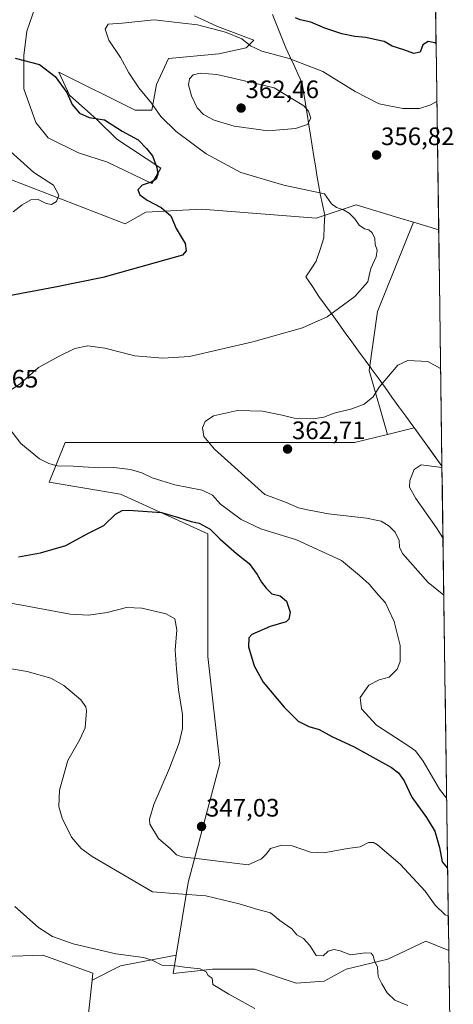
# Model space of a CAD drawing. Units: metres. Extents: x 594052 to 597507, y 4710562 to 4712922.
# Drawn here: x 597315 to 597487, y 4712139 to 4712530 of the extents above; entities that cross this region are included whole.
import ezdxf
from ezdxf.enums import TextEntityAlignment as Align

# ---------------------------------------------------------------- set-up
doc = ezdxf.new("R2010")
doc.units = ezdxf.units.M
doc.header["$MEASUREMENT"] = 0
for name, color, linetype, lineweight in [('Carátula', 7, 'Continuous', 5), ('Cultivos herbáceos CxS', 92, 'Continuous', 0), ('Curva de nivel maestra', 36, 'Continuous', 30), ('Curva de nivel normal', 36, 'Continuous', 0), ('Matorral CxS', 135, 'Continuous', 0), ('Municipio', 9, 'Continuous', 13), ('Municipio CxS', 142, 'Continuous', 0), ('Punto de cota en terreno', 7, 'Continuous', 0), ('Rótulo de punto de cota en terreno', 19, 'Continuous', 0), ('Suelo desnudo CxS', 43, 'Continuous', 0)]:
    doc.layers.add(name, color=color, linetype=linetype, lineweight=lineweight)
doc.styles.add('Arial', font='txt', dxfattribs={"height": 0.2})

# ---------------------------------------------------------------- blocks, each defined once
blk = doc.blocks.new('*U174')
at = {"layer": 'Curva de nivel normal', "color": 36, "linetype": 'Continuous', "lineweight": 0}
blk.add_polyline3d([(597469.18, 4712138.79, 340), (597463.96, 4712140.94, 340), (597460.96, 4712143.89, 340), (597458.88, 4712147.46, 340), (597457.42, 4712150.33, 340), (597457.17, 4712154.08, 340), (597455.93, 4712156.56, 340), (597455.36, 4712158.47, 340), (597454.56, 4712159.52, 340), (597452.2, 4712159.67, 340), (597446.38, 4712158.85, 340), (597442.25, 4712160.46, 340), (597439.77, 4712161.03, 340), (597437.61, 4712160.33, 340), (597435.56, 4712158.46, 340), (597432.83, 4712158.64, 340), (597430.3, 4712162.68, 340), (597427.7, 4712165.36, 340), (597425.14, 4712166.88, 340), (597423.13, 4712169.19, 340), (597418.4, 4712172.58, 340), (597414.69, 4712175.58, 340), (597409.61, 4712176.84, 340), (597402.22, 4712179.12, 340), (597388.94, 4712182.28, 340), (597377.98, 4712183.17, 340), (597367.78, 4712183.9, 340), (597343.9, 4712197.9, 340), (597339.53, 4712201.08, 340), (597335.68, 4712205.56, 340), (597331.97, 4712213.18, 340), (597330.61, 4712217.75, 340), (597330.88, 4712224.21, 340), (597334.2, 4712236.1, 340), (597339.03, 4712244.4, 340), (597341.12, 4712249.05, 340), (597341.7, 4712255.7, 340), (597341.42, 4712257.32, 340), (597339.36, 4712260.18, 340), (597332.71, 4712265.86, 340), (597327.44, 4712268.76, 340), (597318.17, 4712271.35, 340), (597301.88, 4712274.21, 340)], dxfattribs=at)
blk = doc.blocks.new('*U175')
at = {"layer": 'Curva de nivel normal', "color": 36, "linetype": 'Continuous', "lineweight": 0}
blk.add_polyline3d([(597482.17, 4712391.58, 360), (597477.05, 4712394.4, 360), (597469.1, 4712394.84, 360), (597465.15, 4712392.9, 360), (597457.82, 4712384.27, 360), (597455.44, 4712380.46, 360), (597451.77, 4712377.52, 360), (597446.98, 4712375.59, 360), (597439.94, 4712373.88, 360), (597435.81, 4712372.34, 360), (597431.59, 4712371.71, 360), (597424.1, 4712371.97, 360), (597419.24, 4712373.17, 360), (597411.51, 4712374.76, 360), (597401.58, 4712374.93, 360), (597392.1, 4712372.79, 360), (597388.72, 4712370.6, 360), (597387.7, 4712368.1, 360), (597388.16, 4712364.69, 360), (597392.5, 4712359.63, 360), (597412.41, 4712341.67, 360), (597420.65, 4712338.57, 360), (597425.75, 4712336.39, 360), (597430.01, 4712335.42, 360), (597437.7, 4712333.98, 360), (597452.76, 4712332.26, 360), (597458.54, 4712331, 360), (597461.77, 4712329, 360), (597464.1, 4712326.65, 360), (597465.72, 4712323.31, 360), (597465.83, 4712320.72, 360), (597467.04, 4712318.21, 360), (597477.18, 4712306.69, 360), (597483.43, 4712301.63, 360)], dxfattribs=at)
blk = doc.blocks.new('*U177')
at = {"layer": 'Curva de nivel normal', "color": 36, "linetype": 'Continuous', "lineweight": 0}
blk.add_polyline3d([(597483.11, 4712324.48, 365), (597480.54, 4712328.43, 365), (597472.4, 4712339.98, 365), (597469.78, 4712344.51, 365), (597469.9, 4712347.25, 365), (597471.73, 4712351.56, 365), (597474.44, 4712353.44, 365), (597481.77, 4712352.52, 365), (597482.72, 4712352.25, 365)], dxfattribs=at)
blk = doc.blocks.new('*U182')
at = {"layer": 'Curva de nivel normal', "color": 36, "linetype": 'Continuous', "lineweight": 0}
for points in [[(597310.15, 4712478.93, 345), (597320.74, 4712469.44, 345), (597328.54, 4712464.45, 345), (597330.72, 4712460.44, 345), (597329.69, 4712457.92, 345), (597327.82, 4712456.73, 345), (597325.66, 4712457.15, 345), (597322.52, 4712458.74, 345), (597319.55, 4712458.59, 345), (597316.12, 4712456.61, 345), (597312.6, 4712453.78, 345)], [(597308.75, 4712299.04, 345), (597319.61, 4712297.06, 345), (597335.12, 4712294.18, 345), (597342.44, 4712293.69, 345), (597349.84, 4712294.85, 345), (597357.56, 4712296.76, 345), (597363.66, 4712296.53, 345), (597373.2, 4712294.26, 345), (597376.65, 4712292.26, 345), (597377.54, 4712287.94, 345), (597376.86, 4712279.78, 345), (597377.4, 4712272.43, 345), (597378.2, 4712264.07, 345), (597379.78, 4712254.32, 345), (597379.81, 4712248.7, 345), (597378.46, 4712243.02, 345), (597374.65, 4712232.98, 345), (597368.32, 4712218.64, 345), (597366.61, 4712212.82, 345), (597366.78, 4712210.78, 345), (597370.22, 4712205.11, 345), (597375.05, 4712200.94, 345), (597377.43, 4712198.65, 345), (597379.58, 4712197.8, 345), (597387.45, 4712196.84, 345), (597405.78, 4712194.67, 345), (597411.12, 4712196.98, 345), (597412.91, 4712198.87, 345), (597414.65, 4712201.09, 345), (597419.14, 4712202.5, 345), (597423.21, 4712202.18, 345), (597430.52, 4712199.71, 345), (597435.83, 4712199.46, 345), (597445.26, 4712201.16, 345), (597450.31, 4712201.75, 345), (597453.53, 4712203.48, 345), (597455.49, 4712203.48, 345), (597457.1, 4712202.53, 345), (597466.1, 4712194.9, 345), (597476.04, 4712184.16, 345), (597479.94, 4712178.65, 345), (597483.99, 4712174.82, 345), (597485.22, 4712174.31, 345)]]:
    blk.add_polyline3d(points, dxfattribs=at)
blk = doc.blocks.new('*U183')
at = {"layer": 'Curva de nivel normal', "color": 36, "linetype": 'Continuous', "lineweight": 0}
blk.add_polyline3d([(597408.4, 4712137.64, 335), (597398.18, 4712143.24, 335), (597391.78, 4712147.1, 335), (597391.55, 4712149.68, 335), (597389.95, 4712150.68, 335), (597389.19, 4712152.2, 335), (597386.74, 4712153.29, 335), (597380.51, 4712153.99, 335), (597375.98, 4712154.74, 335), (597371.56, 4712154.85, 335), (597368.04, 4712156.68, 335), (597364.31, 4712157.81, 335), (597353.25, 4712159.37, 335), (597336.32, 4712163.3, 335), (597328.1, 4712166.16, 335), (597322.64, 4712169.78, 335), (597313.17, 4712178.06, 335)], dxfattribs=at)
blk = doc.blocks.new('*U184')
at = {"layer": 'Curva de nivel normal', "color": 36, "linetype": 'Continuous', "lineweight": 0}
for points in [[(597484.56016, 4712221.05595, 355), (597481.79, 4712224.61, 355), (597475.18, 4712235.8, 355), (597472.16, 4712239.84, 355), (597469.56, 4712241.78, 355), (597456.72, 4712250.05, 355), (597450.71, 4712256.52, 355), (597450.3, 4712261.04, 355), (597453.72, 4712265.94, 355), (597457.77, 4712268.06, 355), (597461.71, 4712269.11, 355), (597464.94, 4712272.29, 355), (597466.11, 4712275.33, 355), (597466.07, 4712281.66, 355), (597463.75, 4712291.22, 355), (597461.49, 4712295.92, 355), (597460.24, 4712298.65, 355), (597457.57, 4712301.69, 355), (597453.79, 4712306.1, 355), (597449.95, 4712309.51, 355), (597442.82, 4712315.37, 355), (597425.04, 4712323.58, 355), (597410.81, 4712328.04, 355), (597402.97, 4712331.64, 355), (597394.83, 4712337.82, 355), (597391.71, 4712341.35, 355), (597387.59, 4712343.32, 355), (597376.7, 4712345.41, 355), (597371.59, 4712347.01, 355), (597367.74, 4712348.24, 355), (597363.62, 4712350.2, 355), (597359.08, 4712351.56, 355), (597352.46, 4712352.33, 355), (597346.46, 4712352.18, 355), (597336.38, 4712352.86, 355), (597329.98, 4712353.07, 355), (597326.64, 4712353.94, 355), (597322.95, 4712355.85, 355), (597315.59, 4712361.84, 355), (597308.36, 4712371.44, 355)], [(597308.46, 4712380.89, 355), (597315.44, 4712385.66, 355), (597322.62, 4712392.07, 355), (597330.76, 4712396.54, 355), (597337, 4712399.61, 355), (597342.18, 4712400.7, 355), (597348.9, 4712399.76, 355), (597360.79, 4712396.65, 355), (597371.88, 4712395.74, 355), (597382.55, 4712396.42, 355), (597407.71, 4712402.2, 355), (597427.41, 4712407.78, 355), (597437.11, 4712412.17, 355), (597448.16, 4712420.26, 355), (597453.31, 4712426.01, 355), (597453.78, 4712428.55, 355), (597454.47, 4712431.28, 355), (597456.55, 4712435.97, 355), (597457, 4712438.67, 355), (597456.24, 4712440.86, 355), (597456.04, 4712443.24, 355), (597454.98, 4712445.55, 355), (597453.67, 4712446.68, 355), (597451.93, 4712447.1, 355), (597449.9, 4712448.52, 355), (597448.15, 4712451.11, 355), (597445.88, 4712453.36, 355), (597443.63, 4712454.66, 355), (597440.82, 4712455.5, 355), (597438.85, 4712457.05, 355), (597436.06, 4712460.92, 355), (597419.92, 4712464.38, 355), (597402.88, 4712469.45, 355), (597389.19, 4712476.81, 355), (597377.24, 4712485.77, 355), (597371.2, 4712491.72, 355), (597367.46, 4712496.98, 355), (597362.48, 4712502.98, 355), (597358.51, 4712509.04, 355), (597355.2, 4712515.12, 355), (597350.58, 4712521.95, 355), (597349.08, 4712526.31, 355), (597350.28, 4712528.3, 355), (597355.79, 4712528.71, 355), (597368.45, 4712530.06, 355), (597377.57, 4712529.03, 355), (597385.66, 4712528.02, 355), (597396.8, 4712525.19, 355), (597403.35, 4712522.54, 355), (597406.75, 4712519.77, 355), (597411.27, 4712517.55, 355), (597422.07, 4712514.74, 355), (597435.48, 4712509.53, 355), (597448.21, 4712501.53, 355), (597457.76, 4712496.7, 355), (597467.13, 4712494.8, 355), (597473.76, 4712494.81, 355), (597477.85, 4712496.1, 355), (597480.68354, 4712497.66134, 355)]]:
    blk.add_polyline3d(points, dxfattribs=at)
blk = doc.blocks.new('*U190')
at = {"layer": 'Curva de nivel maestra', "color": 36, "linetype": 'Continuous', "lineweight": 30}
for points in [[(597480.36097, 4712520.67764, 350), (597479.91, 4712520.93, 350), (597477.17, 4712521.5, 350), (597475.17, 4712520.16, 350), (597474.03, 4712517.24, 350), (597471.54, 4712516.68, 350), (597467.56, 4712518.07, 350), (597462.94, 4712519.61, 350), (597459.75, 4712521.48, 350), (597456.63, 4712522.04, 350), (597452.45, 4712522.98, 350), (597448.19, 4712523.38, 350), (597442.96, 4712524.49, 350), (597436.17, 4712526.68, 350), (597430.64, 4712529.05, 350), (597426.38, 4712529.99, 350), (597424.59, 4712530.81, 350)], [(597313.29, 4712514.85, 350), (597322.94, 4712512.29, 350), (597329.19, 4712507.57, 350), (597333.9, 4712501.15, 350), (597335.94, 4712496.44, 350), (597338.92, 4712492.97, 350), (597342.69, 4712491.33, 350), (597348.73, 4712490.35, 350), (597355.77, 4712485.88, 350), (597362.11, 4712482.42, 350), (597365.44, 4712478.98, 350), (597367.78, 4712476.02, 350), (597369.59, 4712471.41, 350), (597369.9, 4712468.66, 350), (597369.27, 4712466.78, 350), (597367.3, 4712465.55, 350), (597363.71, 4712464.42, 350), (597362.05, 4712462.53, 350), (597362.82, 4712460.61, 350), (597365.72, 4712458.44, 350), (597371.29, 4712455.52, 350), (597375.16, 4712452.24, 350), (597377.24, 4712447.18, 350), (597380.78, 4712441.28, 350), (597381.23, 4712438.35, 350), (597379.78, 4712436.57, 350), (597348.12, 4712427.75, 350), (597329.28, 4712423.94, 350), (597311.02, 4712420.47, 350)], [(597314.71, 4712316.92, 350), (597323.46, 4712318.42, 350), (597333.45, 4712321.35, 350), (597341.92, 4712326.02, 350), (597348.5, 4712329.33, 350), (597353.15, 4712333.86, 350), (597355.82, 4712335.3, 350), (597358.42, 4712335.46, 350), (597371.45, 4712334.53, 350), (597378.11, 4712332.55, 350), (597383.12, 4712330.97, 350), (597386.41, 4712330.29, 350), (597390.72, 4712327.91, 350), (597394.68, 4712323.92, 350), (597401.2, 4712318.19, 350), (597406.15, 4712314.26, 350), (597409.39, 4712309.84, 350), (597411.08, 4712306.79, 350), (597413, 4712304.49, 350), (597415.16, 4712302.16, 350), (597418.53, 4712301.41, 350), (597421, 4712299.34, 350), (597422.49, 4712294.86, 350), (597421.9, 4712292.12, 350), (597420.84, 4712291.14, 350), (597414.51, 4712289.29, 350), (597407.21, 4712286.06, 350), (597406.05, 4712284.74, 350), (597405.87, 4712281.22, 350), (597408.21, 4712273.57, 350), (597411.82, 4712267.2, 350), (597420.03, 4712257.25, 350), (597425.65, 4712251.7, 350), (597429.82, 4712249.59, 350), (597434.04, 4712248.38, 350), (597438.96, 4712245.55, 350), (597447.89, 4712241.46, 350), (597462.74, 4712233.22, 350), (597465.48, 4712231.17, 350), (597467.66, 4712227.98, 350), (597470.7, 4712221.43, 350), (597476.61, 4712213.38, 350), (597479.82, 4712208.06, 350), (597481.68, 4712201.58, 350), (597482.77, 4712195.84, 350), (597484.94879, 4712193.32632, 350)]]:
    blk.add_polyline3d(points, dxfattribs=at)
blk = doc.blocks.new('5PATER')
at = {"layer": 'Carátula', "linetype": 'Continuous', "lineweight": 5}
h = blk.add_hatch(color=250, dxfattribs=at)
edge = h.paths.add_edge_path()
edge.add_ellipse((0, 0.01), major_axis=(-1.33, -1.34), ratio=0.999422, start_angle=0, end_angle=360)

msp = doc.modelspace()

# ---------------------------------------------------------------- linework, layer by layer
at = {"layer": 'Cultivos herbáceos CxS', "color": 92, "linetype": 'Continuous', "lineweight": 0}
for points in [[(597157.77, 4712536.19, 330.28), (597162.22, 4712529.52, 331.93), (597254.37, 4712488.69, 339.58), (597357.01, 4712449.03, 348.31), (597365.18, 4712453.7, 349.15), (597387.34, 4712454.86, 351.69), (597432.83, 4712451.36, 354.07), (597448.63, 4712456.63, 355.4), (597465.99, 4712451.36, 355.9), (597471.35, 4712449.73, 356.24)], [(597384.5, 4712531.63, 354.43), (597393.57, 4712527.4, 355.23), (597408.09, 4712521.95, 354.38), (597405.07, 4712518.93, 355.84), (597394.18, 4712516.51, 357.82), (597374.21, 4712514.69, 357.75), (597369.37, 4712504.41, 356.72), (597367.56, 4712494.13, 354.82), (597360.9, 4712494.13, 353.31), (597330.65, 4712509.25, 350.79), (597334.89, 4712500.18, 350.39), (597345.78, 4712490.5, 349.53), (597353.64, 4712482.63, 349.02), (597371.19, 4712471.14, 350.51), (597367.56, 4712465.09, 350.37), (597350.01, 4712473.56, 348.83), (597338.52, 4712477.19, 347.68), (597326.42, 4712483.24, 348.77), (597321.58, 4712489.29, 348.39), (597316.74, 4712502.6, 348.27), (597316.74, 4712515.91, 349.9), (597317.95, 4712525.59, 351.78), (597322.19, 4712537.69, 354.51)], [(597384.5, 4712531.63, 354.43), (597393.57, 4712527.4, 355.23), (597408.09, 4712521.95, 354.38), (597405.07, 4712518.93, 355.84), (597394.18, 4712516.51, 357.82), (597374.21, 4712514.69, 357.75), (597369.37, 4712504.41, 356.72), (597367.56, 4712494.13, 354.82), (597360.9, 4712494.13, 353.31), (597330.65, 4712509.25, 350.79), (597334.89, 4712500.18, 350.39), (597345.78, 4712490.5, 349.53), (597353.64, 4712482.63, 349.02), (597371.19, 4712471.14, 350.51), (597367.56, 4712465.09, 350.37), (597350.01, 4712473.56, 348.83), (597338.52, 4712477.19, 347.68), (597326.42, 4712483.24, 348.77), (597321.58, 4712489.29, 348.39), (597316.74, 4712502.6, 348.27), (597316.74, 4712515.91, 349.9), (597317.95, 4712525.59, 351.78), (597322.19, 4712537.69, 354.51)], [(597254.37, 4712488.69, 339.58), (597357.01, 4712449.03, 348.31), (597365.18, 4712453.7, 349.15), (597387.34, 4712454.86, 351.69), (597432.83, 4712451.36, 354.07), (597448.63, 4712456.63, 355.4), (597465.99, 4712451.36, 355.9), (597471.35, 4712449.73, 356.24), (597457.16, 4712414.27, 356.27), (597453.82, 4712390.84, 359.06), (597461.15, 4712365.49, 362.83), (597448.05, 4712362.27, 362.42), (597408.71, 4712362.27, 361.89), (597377.24, 4712362.27, 358.63), (597333.18, 4712362.27, 356.42), (597326.89, 4712346.54, 353.37), (597355.21, 4712341.82, 351.05), (597389.83, 4712326.08, 349.4), (597389.83, 4712277.3, 346.93), (597394.55, 4712234.82, 347.52), (597381.96, 4712187.61, 340.55), (597377.28, 4712158.76, 335.73), (597355.16, 4712154.48, 333.29), (597343.9, 4712148.85, 331.95), (597343.9, 4712148.85, 331.95), (597344.22, 4712151.67, 332.23), (597324.38, 4712158.76, 332.45), (597300.29, 4712158, 330.25)], [(597471.35, 4712449.73, 356.24), (597457.16, 4712414.27, 356.27), (597453.82, 4712390.84, 359.06), (597461.15, 4712365.49, 362.83)], [(597471.35, 4712449.73, 356.24), (597457.16, 4712414.27, 356.27), (597453.82, 4712390.84, 359.06), (597461.15, 4712365.49, 362.83)], [(597471.35, 4712449.73, 356.24), (597481.4, 4712446.68, 356.71)], [(597481.4, 4712446.68, 356.71), (597482.71, 4712352.91, 365.54)], [(597482.71, 4712352.91, 365.54), (597471.89, 4712367.82, 363.71), (597471.7, 4712368.07, 363.71), (597461.15, 4712365.49, 362.83)], [(597461.15, 4712365.49, 362.83), (597448.05, 4712362.27, 362.42), (597408.71, 4712362.27, 361.89), (597377.24, 4712362.27, 358.63), (597333.18, 4712362.27, 356.42), (597326.89, 4712346.54, 353.37), (597355.21, 4712341.82, 351.05), (597389.83, 4712326.08, 349.4), (597389.83, 4712277.3, 346.93), (597394.55, 4712234.82, 347.52), (597381.96, 4712187.61, 340.55), (597377.28, 4712158.76, 335.73)], [(597225.49, 4712192.12, 328.45), (597241.71, 4712168.34, 330.02), (597262.86, 4712176.91, 330.9), (597285.12, 4712165.67, 330.14), (597300.29, 4712158, 330.25), (597324.38, 4712158.76, 332.45), (597344.22, 4712151.67, 332.23), (597343.9, 4712148.85, 331.95)], [(597377.28, 4712158.76, 335.73), (597376.1, 4712151.49, 333.68), (597391.63, 4712153.22, 335.66), (597408.25, 4712153.22, 337.1), (597424.86, 4712147.68, 337.2), (597435.94, 4712148.47, 337.78), (597444.64, 4712153.22, 338.72), (597461.23, 4712157.21, 341.05), (597466.01, 4712159.47, 341.62), (597476.26, 4712164.33, 342.92), (597485.41, 4712160.68, 343.01)], [(597485.41, 4712160.68, 343.01), (597487.11, 4712038.8, 340.13)], [(597377.28, 4712158.76, 335.73), (597355.16, 4712154.48, 333.29), (597343.9, 4712148.85, 331.95)], [(597377.28, 4712158.76, 335.73), (597355.16, 4712154.48, 333.29), (597343.9, 4712148.85, 331.95)], [(597343.9, 4712148.85, 331.95), (597341.37, 4712126.03, 332.04), (597328.37, 4712109.77, 333.84)]]:
    msp.add_polyline3d(points, dxfattribs=at)
for points in [[(597482.71, 4712352.91, 365.54), (597471.89, 4712367.82, 363.71), (597471.7, 4712368.07, 363.71), (597461.15, 4712365.49, 362.83), (597453.82, 4712390.84, 359.06), (597457.16, 4712414.27, 356.27), (597471.35, 4712449.73, 356.24), (597481.4, 4712446.68, 356.71), (597482.71, 4712352.91, 365.54)], [(597487.11, 4712038.8, 340.13), (597437.84, 4712067.33, 338.71), (597386.44, 4712087.44, 336.8), (597361.86, 4712087.44, 336.81), (597328.37, 4712109.77, 333.84), (597341.37, 4712126.03, 332.04), (597343.9, 4712148.85, 331.95), (597355.16, 4712154.48, 333.29), (597377.28, 4712158.76, 335.73), (597376.1, 4712151.49, 333.68), (597391.63, 4712153.22, 335.66), (597408.25, 4712153.22, 337.1), (597424.86, 4712147.68, 337.2), (597435.94, 4712148.47, 337.78), (597444.64, 4712153.22, 338.72), (597461.23, 4712157.21, 341.05), (597466.01, 4712159.47, 341.62), (597476.26, 4712164.33, 342.92), (597485.41, 4712160.68, 343.01), (597487.11, 4712038.8, 340.13)]]:
    msp.add_polyline3d(points, close=True, dxfattribs=at)
at = {"layer": 'Curva de nivel normal', "color": 36, "linetype": 'Continuous', "lineweight": 0}
msp.add_polyline3d([(597413.78, 4712486.02, 360), (597424.57, 4712486.92, 360), (597429.31, 4712488.53, 360), (597430.63, 4712491, 360), (597429.75, 4712493.84, 360), (597427.87, 4712495.86, 360), (597416.13, 4712502.98, 360), (597406.01, 4712505.48, 360), (597393.43, 4712508.28, 360), (597386.72, 4712508.88, 360), (597383.94, 4712508.23, 360), (597382.48, 4712506.59, 360), (597382.08, 4712504.17, 360), (597383.32, 4712499.84, 360), (597385.63, 4712495.14, 360), (597388.1, 4712492.52, 360), (597392.3, 4712490.25, 360), (597400.3, 4712487.77, 360), (597413.78, 4712486.02, 360)], dxfattribs=at)
at = {"layer": 'Matorral CxS', "color": 135, "linetype": 'Continuous', "lineweight": 0}
for points in [[(597479.74, 4712565.27, 344.48), (597481.4, 4712446.68, 356.71), (597481.4, 4712446.68, 356.71), (597471.35, 4712449.73, 356.24), (597465.99, 4712451.36, 355.9), (597448.63, 4712456.63, 355.4), (597432.83, 4712451.36, 354.07), (597387.34, 4712454.86, 351.69), (597365.18, 4712453.7, 349.15), (597357.01, 4712449.03, 348.31), (597254.37, 4712488.69, 339.58), (597162.22, 4712529.52, 331.93), (597157.77, 4712536.19, 330.28)], [(597479.74, 4712565.27, 344.48), (597481.4, 4712446.68, 356.71)], [(597157.77, 4712536.19, 330.28), (597162.22, 4712529.52, 331.93), (597254.37, 4712488.69, 339.58), (597357.01, 4712449.03, 348.31), (597365.18, 4712453.7, 349.15), (597387.34, 4712454.86, 351.69), (597432.83, 4712451.36, 354.07), (597448.63, 4712456.63, 355.4), (597465.99, 4712451.36, 355.9), (597471.35, 4712449.73, 356.24)], [(597322.19, 4712537.69, 354.51), (597317.95, 4712525.59, 351.78), (597316.74, 4712515.91, 349.9), (597316.74, 4712502.6, 348.27), (597321.58, 4712489.29, 348.39), (597326.42, 4712483.24, 348.77), (597338.52, 4712477.19, 347.68), (597350.01, 4712473.56, 348.83), (597367.56, 4712465.09, 350.37), (597371.19, 4712471.14, 350.51), (597353.64, 4712482.63, 349.02), (597345.78, 4712490.5, 349.53), (597334.89, 4712500.18, 350.39), (597330.65, 4712509.25, 350.79), (597360.9, 4712494.13, 353.31), (597367.56, 4712494.13, 354.82), (597369.37, 4712504.41, 356.72), (597374.21, 4712514.69, 357.75), (597394.18, 4712516.51, 357.82), (597405.07, 4712518.93, 355.84), (597408.09, 4712521.95, 354.38), (597393.57, 4712527.4, 355.23), (597384.5, 4712531.63, 354.43)], [(597384.5, 4712531.63, 354.43), (597393.57, 4712527.4, 355.23), (597408.09, 4712521.95, 354.38), (597405.07, 4712518.93, 355.84), (597394.18, 4712516.51, 357.82), (597374.21, 4712514.69, 357.75), (597369.37, 4712504.41, 356.72), (597367.56, 4712494.13, 354.82), (597360.9, 4712494.13, 353.31), (597330.65, 4712509.25, 350.79), (597334.89, 4712500.18, 350.39), (597345.78, 4712490.5, 349.53), (597353.64, 4712482.63, 349.02), (597371.19, 4712471.14, 350.51), (597367.56, 4712465.09, 350.37), (597350.01, 4712473.56, 348.83), (597338.52, 4712477.19, 347.68), (597326.42, 4712483.24, 348.77), (597321.58, 4712489.29, 348.39), (597316.74, 4712502.6, 348.27), (597316.74, 4712515.91, 349.9), (597317.95, 4712525.59, 351.78), (597322.19, 4712537.69, 354.51)], [(597471.35, 4712449.73, 356.24), (597481.4, 4712446.68, 356.71)], [(597007.48, 4712205.92, 321.86), (597082.43, 4712181.93, 324.01), (597109.93, 4712193.17, 324.05), (597130.85, 4712197.26, 324.41), (597145.64, 4712203.89, 324.96), (597143.97, 4712223.43, 326.62), (597156.41, 4712219.97, 327.07), (597185.8, 4712211.81, 326.57), (597225.49, 4712192.12, 328.45), (597241.71, 4712168.34, 330.02), (597262.86, 4712176.91, 330.9), (597285.12, 4712165.67, 330.14), (597300.29, 4712158, 330.25), (597324.38, 4712158.76, 332.45), (597344.22, 4712151.67, 332.23), (597343.9, 4712148.85, 331.95), (597341.37, 4712126.03, 332.04)], [(597225.49, 4712192.12, 328.45), (597241.71, 4712168.34, 330.02), (597262.86, 4712176.91, 330.9), (597285.12, 4712165.67, 330.14), (597300.29, 4712158, 330.25), (597324.38, 4712158.76, 332.45), (597344.22, 4712151.67, 332.23), (597343.9, 4712148.85, 331.95)], [(597343.9, 4712148.85, 331.95), (597341.37, 4712126.03, 332.04), (597328.37, 4712109.77, 333.84)]]:
    msp.add_polyline3d(points, dxfattribs=at)
at = {"layer": 'Municipio', "color": 9, "linetype": 'Continuous', "lineweight": 13}
msp.add_polyline3d([(597415.44, 4712532.21, 350.49), (597416.77, 4712528.89, 350.86), (597417.59, 4712526.85, 351.38), (597419.17, 4712522.89, 352.61), (597420.75, 4712518.94, 353.87), (597422.37, 4712515.43, 354.69), (597424, 4712511.91, 355.58), (597425.62, 4712508.4, 356.53), (597427.24, 4712504.89, 357.56), (597427.91, 4712500.78, 358.77), (597428.59, 4712496.68, 359.68), (597429.26, 4712492.57, 360.05), (597429.9, 4712488.38, 359.63), (597430.54, 4712484.19, 358.78), (597431.19, 4712480, 358.21), (597431.83, 4712475.81, 357.64), (597432.47, 4712472.1, 357.16), (597433.11, 4712468.38, 356.83), (597433.74, 4712464.66, 355.72), (597434.38, 4712460.95, 354.86), (597435.3, 4712456.74, 354.36), (597436.23, 4712452.53, 354.27), (597436.02, 4712448.04, 354.03), (597435.81, 4712443.54, 353.95), (597434.33, 4712438.88, 353.72), (597432.84, 4712434.23, 353.62), (597430.77, 4712431.15, 353.55), (597428.7, 4712428.08, 353.55), (597431.28, 4712424.16, 353.84), (597433.86, 4712420.24, 354.18), (597436.48, 4712416.63, 354.53), (597439.1, 4712413.02, 354.96), (597441.72, 4712409.41, 355.42), (597444.34, 4712405.8, 355.93), (597446.96, 4712402.19, 356.45), (597449.58, 4712398.58, 356.99), (597452.2, 4712394.97, 357.61), (597454.46, 4712391.86, 358.28), (597454.59, 4712391.67, 358.32), (597457.35, 4712387.87, 359.26), (597460.1, 4712384.07, 360.31), (597462.86, 4712380.28, 361.57), (597465.62, 4712376.48, 362.6), (597468.37, 4712372.68, 363.22), (597471.13, 4712368.88, 363.56), (597473.93, 4712365.02, 363.65), (597476.73, 4712361.17, 364.05), (597479.53, 4712357.31, 364.39), (597481.12, 4712355.12, 364.58), (597482.71, 4712352.92, 364.87)], dxfattribs=at)
msp.add_polyline3d([(597415.44, 4712532.21, 350.49), (597416.77, 4712528.89, 350.86), (597417.59, 4712526.85, 351.38), (597419.17, 4712522.89, 352.61), (597420.75, 4712518.94, 353.87), (597422.37, 4712515.43, 354.69), (597424, 4712511.91, 355.58), (597425.62, 4712508.4, 356.53), (597427.24, 4712504.89, 357.56), (597427.91, 4712500.78, 358.77), (597428.59, 4712496.68, 359.68), (597429.26, 4712492.57, 360.05), (597429.9, 4712488.38, 359.63), (597430.54, 4712484.19, 358.78), (597431.19, 4712480, 358.21), (597431.83, 4712475.81, 357.64), (597432.47, 4712472.1, 357.16), (597433.11, 4712468.38, 356.83), (597433.74, 4712464.66, 355.72), (597434.38, 4712460.95, 354.86), (597435.3, 4712456.74, 354.36), (597436.23, 4712452.53, 354.27), (597436.02, 4712448.04, 354.03), (597435.81, 4712443.54, 353.95), (597434.33, 4712438.88, 353.72), (597432.84, 4712434.23, 353.62), (597430.77, 4712431.15, 353.55), (597428.7, 4712428.08, 353.55), (597431.28, 4712424.16, 353.84), (597433.86, 4712420.24, 354.18), (597436.48, 4712416.63, 354.53), (597439.1, 4712413.02, 354.96), (597441.72, 4712409.41, 355.42), (597444.34, 4712405.8, 355.93), (597446.96, 4712402.19, 356.45), (597449.58, 4712398.58, 356.99), (597452.2, 4712394.97, 357.61), (597454.46, 4712391.86, 358.28), (597454.59, 4712391.67, 358.32), (597457.35, 4712387.87, 359.26), (597460.1, 4712384.07, 360.31), (597462.86, 4712380.28, 361.57), (597465.62, 4712376.48, 362.6), (597468.37, 4712372.68, 363.22), (597471.13, 4712368.88, 363.56), (597473.93, 4712365.02, 363.65), (597476.73, 4712361.17, 364.05), (597479.53, 4712357.31, 364.39), (597481.12, 4712355.12, 364.58), (597482.71, 4712352.92, 364.87)], dxfattribs=at)
at = {"layer": 'Municipio CxS', "color": 142, "linetype": 'Continuous', "lineweight": 0}
for points in [[(597480.19, 4712532.78, 349.7), (597480.26, 4712527.78, 349.3), (597480.33, 4712522.79, 349.51), (597480.4, 4712517.79, 350.18), (597480.47, 4712512.79, 350.78), (597480.54, 4712507.8, 351.64), (597480.61, 4712502.8, 353.04), (597480.68, 4712497.81, 354.89), (597480.75, 4712492.81, 355.57), (597480.82, 4712487.81, 356.21), (597480.89, 4712482.82, 357.2), (597480.96, 4712477.82, 357.68), (597481.03, 4712472.83, 357.86), (597481.1, 4712467.83, 357.9), (597481.17, 4712462.83, 357.91), (597481.24, 4712457.84, 357.7), (597481.31, 4712452.84, 357.42), (597481.38, 4712447.85, 356.91), (597481.45, 4712442.85, 356.3), (597481.52, 4712437.85, 356.16), (597481.59, 4712432.86, 356.14), (597481.66, 4712427.86, 356.19), (597481.73, 4712422.87, 356.31), (597481.8, 4712417.87, 356.58), (597481.87, 4712412.87, 356.96), (597481.94, 4712407.88, 357.23), (597482.01, 4712402.88, 357.81), (597482.08, 4712397.89, 358.92), (597482.15, 4712392.89, 359.28), (597482.22, 4712387.89, 360.72), (597482.29, 4712382.9, 362.07), (597482.36, 4712377.9, 362.98), (597482.43, 4712372.91, 363.71), (597482.5, 4712367.91, 363.78), (597482.57, 4712362.91, 363.92), (597482.64, 4712357.92, 364.31), (597482.71, 4712352.92, 364.87), (597482.71, 4712352.92, 364.87), (597481.12, 4712355.12, 364.58), (597479.53, 4712357.31, 364.39), (597476.73, 4712361.17, 364.05), (597473.93, 4712365.02, 363.65), (597471.13, 4712368.88, 363.56), (597468.37, 4712372.68, 363.22), (597465.62, 4712376.48, 362.6), (597462.86, 4712380.28, 361.57), (597460.1, 4712384.07, 360.31), (597457.35, 4712387.87, 359.26), (597454.59, 4712391.67, 358.32), (597454.46, 4712391.86, 358.28), (597452.2, 4712394.97, 357.61), (597449.58, 4712398.58, 356.99), (597446.96, 4712402.19, 356.45), (597444.34, 4712405.8, 355.93), (597441.72, 4712409.41, 355.42), (597439.1, 4712413.02, 354.96), (597436.48, 4712416.63, 354.53), (597433.86, 4712420.24, 354.18), (597431.28, 4712424.16, 353.84), (597428.7, 4712428.08, 353.55), (597430.77, 4712431.15, 353.55), (597432.84, 4712434.23, 353.62), (597434.33, 4712438.88, 353.72), (597435.81, 4712443.54, 353.95), (597436.02, 4712448.04, 354.03), (597436.23, 4712452.53, 354.27), (597435.3, 4712456.74, 354.36), (597434.38, 4712460.95, 354.86), (597433.74, 4712464.66, 355.72), (597433.11, 4712468.38, 356.83), (597432.47, 4712472.1, 357.16), (597431.83, 4712475.81, 357.64), (597431.19, 4712480, 358.21), (597430.54, 4712484.19, 358.78), (597429.9, 4712488.38, 359.63), (597429.26, 4712492.57, 360.05), (597428.59, 4712496.68, 359.68), (597427.91, 4712500.78, 358.77), (597427.24, 4712504.89, 357.56), (597425.62, 4712508.4, 356.53), (597424, 4712511.91, 355.58), (597422.37, 4712515.43, 354.69), (597420.75, 4712518.94, 353.87), (597419.17, 4712522.89, 352.61), (597417.59, 4712526.85, 351.38), (597416.77, 4712528.89, 350.86), (597415.44, 4712532.21, 350.49)], [(597415.44, 4712532.21, 350.49), (597416.77, 4712528.89, 350.86), (597417.59, 4712526.85, 351.38), (597419.17, 4712522.89, 352.61), (597420.75, 4712518.94, 353.87), (597422.37, 4712515.43, 354.69), (597424, 4712511.91, 355.58), (597425.62, 4712508.4, 356.53), (597427.24, 4712504.89, 357.56), (597427.91, 4712500.78, 358.77), (597428.59, 4712496.68, 359.68), (597429.26, 4712492.57, 360.05), (597429.9, 4712488.38, 359.63), (597430.54, 4712484.19, 358.78), (597431.19, 4712480, 358.21), (597431.83, 4712475.81, 357.64), (597432.47, 4712472.1, 357.16), (597433.11, 4712468.38, 356.83), (597433.74, 4712464.66, 355.72), (597434.38, 4712460.95, 354.86), (597435.3, 4712456.74, 354.36), (597436.23, 4712452.53, 354.27), (597436.02, 4712448.04, 354.03), (597435.81, 4712443.54, 353.95), (597434.33, 4712438.88, 353.72), (597432.84, 4712434.23, 353.62), (597430.77, 4712431.15, 353.55), (597428.7, 4712428.08, 353.55), (597431.28, 4712424.16, 353.84), (597433.86, 4712420.24, 354.18), (597436.48, 4712416.63, 354.53), (597439.1, 4712413.02, 354.96), (597441.72, 4712409.41, 355.42), (597444.34, 4712405.8, 355.93), (597446.96, 4712402.19, 356.45), (597449.58, 4712398.58, 356.99), (597452.2, 4712394.97, 357.61), (597454.46, 4712391.86, 358.28), (597454.59, 4712391.67, 358.32), (597457.35, 4712387.87, 359.26), (597460.1, 4712384.07, 360.31), (597462.86, 4712380.28, 361.57), (597465.62, 4712376.48, 362.6), (597468.37, 4712372.68, 363.22), (597471.13, 4712368.88, 363.56), (597473.93, 4712365.02, 363.65), (597476.73, 4712361.17, 364.05), (597479.53, 4712357.31, 364.39), (597481.12, 4712355.12, 364.58), (597482.71, 4712352.92, 364.87), (597482.78, 4712347.93, 366.32), (597482.85, 4712342.93, 366.55), (597482.92, 4712337.93, 366.67), (597482.99, 4712332.94, 366.44), (597483.06, 4712327.94, 365.41), (597483.13, 4712322.95, 364.72), (597483.2, 4712317.95, 363.83), (597483.27, 4712312.95, 363.1), (597483.34, 4712307.96, 362.22), (597483.41, 4712302.96, 360.34), (597483.48, 4712297.96, 358.49), (597483.55, 4712292.97, 357.45), (597483.62, 4712287.97, 356.86), (597483.69, 4712282.98, 356.72), (597483.76, 4712277.98, 356.5), (597483.83, 4712272.98, 356.5), (597483.9, 4712267.99, 356.79), (597483.97, 4712262.99, 357.14), (597484.04, 4712257.99, 357.97), (597484.11, 4712253, 358.52), (597484.18, 4712248, 358.79), (597484.25, 4712243, 359.08), (597484.32, 4712238.01, 359.35), (597484.39, 4712233.01, 358.74), (597484.46, 4712228.02, 357.53), (597484.53, 4712223.02, 355.44), (597484.6, 4712218.02, 353.89), (597484.67, 4712213.03, 352.38), (597484.74, 4712208.03, 351.5), (597484.81, 4712203.03, 350.5), (597484.88, 4712198.04, 350.3), (597484.95, 4712193.04, 349.77), (597485.02, 4712188.05, 348.43), (597485.09, 4712183.05, 346.53), (597485.16, 4712178.05, 345.49), (597485.23, 4712173.06, 344.63), (597485.3, 4712168.06, 343.78), (597485.37, 4712163.06, 343.4), (597485.44, 4712158.07, 342.68), (597485.51, 4712153.07, 342.11), (597485.58, 4712148.08, 341.51), (597485.65, 4712143.08, 340.99), (597485.72, 4712138.08, 340.4)]]:
    msp.add_polyline3d(points, dxfattribs=at)
at = {"layer": 'Suelo desnudo CxS', "color": 43, "linetype": 'Continuous', "lineweight": 0}
msp.add_polyline3d([(597424.86, 4712147.68, 337.2), (597408.25, 4712153.22, 337.1), (597391.63, 4712153.22, 335.66), (597376.1, 4712151.49, 333.68), (597377.28, 4712158.76, 335.73), (597381.96, 4712187.61, 340.55), (597394.55, 4712234.82, 347.52), (597389.83, 4712277.3, 346.93), (597389.83, 4712326.08, 349.4), (597355.21, 4712341.82, 351.05), (597326.89, 4712346.54, 353.37), (597333.18, 4712362.27, 356.42), (597377.24, 4712362.27, 358.63), (597408.71, 4712362.27, 361.89), (597448.05, 4712362.27, 362.42), (597461.15, 4712365.49, 362.83), (597471.7, 4712368.07, 363.71), (597471.89, 4712367.82, 363.71), (597482.71, 4712352.91, 365.54), (597485.41, 4712160.68, 343.01), (597476.26, 4712164.33, 342.92), (597466.01, 4712159.47, 341.62), (597461.23, 4712157.21, 341.05), (597444.64, 4712153.22, 338.72), (597435.94, 4712148.47, 337.78), (597424.86, 4712147.68, 337.2)], close=True, dxfattribs=at)
for points in [[(597482.71, 4712352.91, 365.54), (597471.89, 4712367.82, 363.71), (597471.7, 4712368.07, 363.71), (597461.15, 4712365.49, 362.83)], [(597461.15, 4712365.49, 362.83), (597448.05, 4712362.27, 362.42), (597408.71, 4712362.27, 361.89), (597377.24, 4712362.27, 358.63), (597333.18, 4712362.27, 356.42), (597326.89, 4712346.54, 353.37), (597355.21, 4712341.82, 351.05), (597389.83, 4712326.08, 349.4), (597389.83, 4712277.3, 346.93), (597394.55, 4712234.82, 347.52), (597381.96, 4712187.61, 340.55), (597377.28, 4712158.76, 335.73)], [(597482.71, 4712352.91, 365.54), (597485.41, 4712160.68, 343.01)], [(597377.28, 4712158.76, 335.73), (597376.1, 4712151.49, 333.68), (597391.63, 4712153.22, 335.66), (597408.25, 4712153.22, 337.1), (597424.86, 4712147.68, 337.2), (597435.94, 4712148.47, 337.78), (597444.64, 4712153.22, 338.72), (597461.23, 4712157.21, 341.05), (597466.01, 4712159.47, 341.62), (597476.26, 4712164.33, 342.92), (597485.41, 4712160.68, 343.01)]]:
    msp.add_polyline3d(points, dxfattribs=at)

# ---------------------------------------------------------------- block references
at = {"layer": 'Curva de nivel maestra', "color": 36, "linetype": 'Continuous', "lineweight": 30}
msp.add_blockref('*U190', (0, 0), dxfattribs=at)
at = {"layer": 'Curva de nivel normal', "color": 36, "linetype": 'Continuous', "lineweight": 0}
for name in ['*U183', '*U174', '*U184', '*U182', '*U175', '*U177']:
    msp.add_blockref(name, (0, 0), dxfattribs=at)
at = {"layer": 'Punto de cota en terreno', "linetype": 'Continuous', "lineweight": 0}
for p in [(597403, 4712495, 362.46), (597456.76, 4712476.36, 356.82), (597421.43, 4712359.65, 362.71), (597387.3, 4712209.84, 347.03)]:
    msp.add_blockref('5PATER', p, dxfattribs=at)

# ---------------------------------------------------------------- texts
at = {"layer": 'Rótulo de punto de cota en terreno', "color": 19, "linetype": 'Continuous', "lineweight": 0, "style": 'Arial'}
for s, p in [('362,46', (597404.76, 4712496.76)), ('356,82', (597458.52, 4712478.12)), ('354,65', (597293.4, 4712381.9)), ('362,71', (597423.19, 4712361.41)), ('347,03', (597389.06, 4712211.6))]:
    msp.add_text(s, height=7, dxfattribs=at).set_placement(p, align=Align.BOTTOM_LEFT)

doc.saveas('drawing.dxf')
